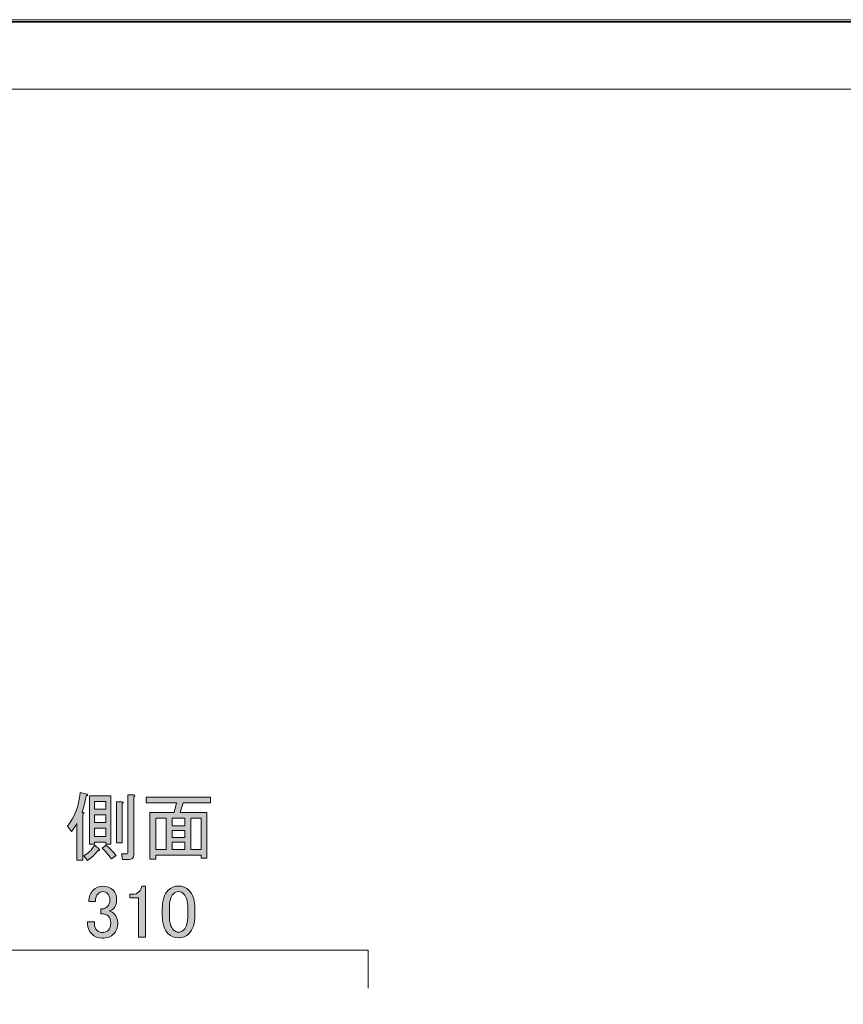
# Model space of a CAD drawing. Units: inches. Extents: x 0 to 296, y 0 to 210.
# Drawn here: x 150 to 219, y 127 to 210 of the extents above; entities that cross this region are included whole.
import ezdxf

# ---------------------------------------------------------------- set-up
doc = ezdxf.new("R2010")
doc.units = ezdxf.units.IN
doc.header["$MEASUREMENT"] = 0
doc.layers.add('レイヤー 1', color=7, linetype='Continuous')

# ---------------------------------------------------------------- blocks, each defined once
blk = doc.blocks.new('block 2')
at = {"layer": 'レイヤー 1', "lineweight": 0}
blk.add_lwpolyline([(0, 209.55), (296.333, 209.55), (296.333, 0), (0, 0), (0, 209.55)], dxfattribs=at)
at = {"layer": 'レイヤー 1', "color": 7, "lineweight": 18}
blk.add_lwpolyline([(288.579, 203.733), (4.713, 203.733), (4.713, 23.838), (288.579, 23.838), (288.579, 203.733)], dxfattribs=at)
blk = doc.blocks.new('block 12')
at = {"layer": 'レイヤー 1', "lineweight": 0}
blk.add_lwpolyline([(0, 209.55), (296.333, 209.55), (296.333, 0), (0, 0), (0, 209.55)], dxfattribs=at)
at = {"layer": 'レイヤー 1', "color": 7, "lineweight": 35}
blk.add_lwpolyline([(296.386, -0.175), (0.052, -0.175), (0.052, 209.376), (296.386, 209.376), (296.386, -0.175)], dxfattribs=at)
blk = doc.blocks.new('block 13')
at = {"layer": 'レイヤー 1'}
h = blk.add_hatch(color=7, dxfattribs=at)
h.dxf.hatch_style = 2
edge = h.paths.add_edge_path()
edge.add_spline(control_points=[(155.61, 143.131), (155.809, 143.131), (155.834, 143.082), (155.685, 142.982), (155.685, 142.982), (155.685, 139.138), (155.685, 139.138), (155.685, 139.138), (155.189, 139.138), (155.189, 139.138), (155.189, 139.138), (155.189, 142.214), (155.189, 142.214), (155.04, 141.932), (154.883, 141.709), (154.718, 141.544), (154.718, 141.544), (154.395, 141.99), (154.395, 141.99), (154.974, 142.701), (155.329, 143.636), (155.462, 144.793), (155.462, 144.793), (156.032, 144.669), (156.032, 144.669), (156.098, 144.603), (156.073, 144.561), (155.958, 144.545), (155.859, 143.983), (155.743, 143.511), (155.61, 143.131)], knot_values=[0, 0, 0, 0, 1, 1, 1, 2, 2, 2, 3, 3, 3, 4, 4, 4, 5, 5, 5, 6, 6, 6, 7, 7, 7, 8, 8, 8, 9, 9, 9, 10, 10, 10, 10], degree=3, periodic=1)
edge = h.paths.add_edge_path()
edge.add_spline(control_points=[(157, 140.105), (157.132, 139.989), (157.115, 139.932), (156.95, 139.932), (156.718, 139.634), (156.429, 139.361), (156.082, 139.113), (156.082, 139.113), (155.759, 139.485), (155.759, 139.485), (156.107, 139.7), (156.413, 139.997), (156.677, 140.378), (156.677, 140.378), (157, 140.105), (157, 140.105)], knot_values=[0, 0, 0, 0, 1, 1, 1, 2, 2, 2, 3, 3, 3, 4, 4, 4, 5, 5, 5, 5], degree=3, periodic=1)
h.paths.add_polyline_path([(156.652, 140.651), (156.652, 140.477), (156.231, 140.477), (156.231, 144.52), (158.017, 144.52), (158.017, 140.477), (157.595, 140.477), (157.595, 140.651)])
h.paths.add_polyline_path([(156.652, 143.404), (157.595, 143.404), (157.595, 144.049), (156.652, 144.049)])
h.paths.add_polyline_path([(156.652, 142.288), (157.595, 142.288), (157.595, 142.933), (156.652, 142.933)])
h.paths.add_polyline_path([(156.652, 141.122), (157.595, 141.122), (157.595, 141.817), (156.652, 141.817)])
edge = h.paths.add_edge_path()
edge.add_spline(control_points=[(157.644, 140.378), (157.942, 140.13), (158.215, 139.848), (158.463, 139.535), (158.463, 139.535), (158.066, 139.237), (158.066, 139.237), (157.818, 139.584), (157.561, 139.882), (157.297, 140.13), (157.297, 140.13), (157.644, 140.378), (157.644, 140.378)], knot_values=[0, 0, 0, 0, 1, 1, 1, 2, 2, 2, 3, 3, 3, 4, 4, 4, 4], degree=3, periodic=1)
edge = h.paths.add_edge_path()
edge.add_spline(control_points=[(158.984, 143.875), (158.984, 143.875), (158.984, 140.576), (158.984, 140.576), (158.984, 140.576), (158.488, 140.576), (158.488, 140.576), (158.488, 140.576), (158.488, 144.024), (158.488, 144.024), (158.488, 144.024), (158.959, 144.024), (158.959, 144.024), (159.091, 144.008), (159.099, 143.958), (158.984, 143.875)], knot_values=[0, 0, 0, 0, 1, 1, 1, 2, 2, 2, 3, 3, 3, 4, 4, 4, 5, 5, 5, 5], degree=3, periodic=1)
edge = h.paths.add_edge_path()
edge.add_spline(control_points=[(159.951, 144.446), (159.951, 144.446), (159.951, 139.584), (159.951, 139.584), (159.951, 139.32), (159.819, 139.187), (159.554, 139.187), (159.554, 139.187), (159.009, 139.187), (159.009, 139.187), (159.009, 139.187), (158.91, 139.659), (158.91, 139.659), (158.91, 139.659), (159.356, 139.659), (159.356, 139.659), (159.422, 139.659), (159.455, 139.692), (159.455, 139.758), (159.455, 139.758), (159.455, 144.595), (159.455, 144.595), (159.455, 144.595), (159.927, 144.595), (159.927, 144.595), (160.059, 144.578), (160.067, 144.528), (159.951, 144.446)], knot_values=[0, 0, 0, 0, 1, 1, 1, 2, 2, 2, 3, 3, 3, 4, 4, 4, 5, 5, 5, 6, 6, 6, 7, 7, 7, 8, 8, 8, 9, 9, 9, 9], degree=3, periodic=1)
h = blk.add_hatch(color=7, dxfattribs=at)
h.dxf.hatch_style = 2
h.paths.add_polyline_path([(166.078, 139.311), (165.582, 139.311), (165.582, 139.559), (161.787, 139.559), (161.787, 139.212), (161.291, 139.212), (161.291, 143.131), (163.325, 143.131), (163.523, 143.95), (160.993, 143.95), (160.993, 144.421), (166.376, 144.421), (166.376, 143.95), (164.094, 143.95), (163.821, 143.131), (166.078, 143.131)])
h.paths.add_polyline_path([(162.655, 140.031), (162.655, 142.66), (161.787, 142.66), (161.787, 140.031)])
h.paths.add_polyline_path([(164.218, 142.66), (163.151, 142.66), (163.151, 142.015), (164.218, 142.015)])
h.paths.add_polyline_path([(164.218, 141.048), (164.218, 141.618), (163.151, 141.618), (163.151, 141.048)])
h.paths.add_polyline_path([(164.218, 140.031), (164.218, 140.651), (163.151, 140.651), (163.151, 140.031)])
h.paths.add_polyline_path([(165.582, 142.66), (164.714, 142.66), (164.714, 140.031), (165.582, 140.031)])
at = {"layer": 'レイヤー 1', "lineweight": 0}
for points in [[(156.652, 140.651), (156.652, 140.477), (156.231, 140.477), (156.231, 144.52), (158.017, 144.52), (158.017, 140.477), (157.595, 140.477), (157.595, 140.651), (156.652, 140.651)], [(166.078, 139.311), (165.582, 139.311), (165.582, 139.559), (161.787, 139.559), (161.787, 139.212), (161.291, 139.212), (161.291, 143.131), (163.325, 143.131), (163.523, 143.95), (160.993, 143.95), (160.993, 144.421), (166.376, 144.421), (166.376, 143.95), (164.094, 143.95), (163.821, 143.131), (166.078, 143.131), (166.078, 139.311)], [(156.652, 143.404), (157.595, 143.404), (157.595, 144.049), (156.652, 144.049), (156.652, 143.404)], [(156.652, 142.288), (157.595, 142.288), (157.595, 142.933), (156.652, 142.933), (156.652, 142.288)], [(162.655, 140.031), (162.655, 142.66), (161.787, 142.66), (161.787, 140.031), (162.655, 140.031)], [(164.218, 142.66), (163.151, 142.66), (163.151, 142.015), (164.218, 142.015), (164.218, 142.66)], [(165.582, 142.66), (164.714, 142.66), (164.714, 140.031), (165.582, 140.031), (165.582, 142.66)], [(156.652, 141.122), (157.595, 141.122), (157.595, 141.817), (156.652, 141.817), (156.652, 141.122)], [(164.218, 141.048), (164.218, 141.618), (163.151, 141.618), (163.151, 141.048), (164.218, 141.048)], [(164.218, 140.031), (164.218, 140.651), (163.151, 140.651), (163.151, 140.031), (164.218, 140.031)]]:
    blk.add_lwpolyline(points, dxfattribs=at)
for points, knots in [([(155.61, 143.131), (155.809, 143.131), (155.834, 143.082), (155.685, 142.982), (155.685, 142.982), (155.685, 139.138), (155.685, 139.138), (155.685, 139.138), (155.189, 139.138), (155.189, 139.138), (155.189, 139.138), (155.189, 142.214), (155.189, 142.214), (155.04, 141.932), (154.883, 141.709), (154.718, 141.544), (154.718, 141.544), (154.395, 141.99), (154.395, 141.99), (154.974, 142.701), (155.329, 143.636), (155.462, 144.793), (155.462, 144.793), (156.032, 144.669), (156.032, 144.669), (156.098, 144.603), (156.073, 144.561), (155.958, 144.545), (155.859, 143.983), (155.743, 143.511), (155.61, 143.131)], [0, 0, 0, 0, 1, 1, 1, 2, 2, 2, 3, 3, 3, 4, 4, 4, 5, 5, 5, 6, 6, 6, 7, 7, 7, 8, 8, 8, 9, 9, 9, 10, 10, 10, 10]), ([(159.951, 144.446), (159.951, 144.446), (159.951, 139.584), (159.951, 139.584), (159.951, 139.32), (159.819, 139.187), (159.554, 139.187), (159.554, 139.187), (159.009, 139.187), (159.009, 139.187), (159.009, 139.187), (158.91, 139.659), (158.91, 139.659), (158.91, 139.659), (159.356, 139.659), (159.356, 139.659), (159.422, 139.659), (159.455, 139.692), (159.455, 139.758), (159.455, 139.758), (159.455, 144.595), (159.455, 144.595), (159.455, 144.595), (159.927, 144.595), (159.927, 144.595), (160.059, 144.578), (160.067, 144.528), (159.951, 144.446)], [0, 0, 0, 0, 1, 1, 1, 2, 2, 2, 3, 3, 3, 4, 4, 4, 5, 5, 5, 6, 6, 6, 7, 7, 7, 8, 8, 8, 9, 9, 9, 9]), ([(158.984, 143.875), (158.984, 143.875), (158.984, 140.576), (158.984, 140.576), (158.984, 140.576), (158.488, 140.576), (158.488, 140.576), (158.488, 140.576), (158.488, 144.024), (158.488, 144.024), (158.488, 144.024), (158.959, 144.024), (158.959, 144.024), (159.091, 144.008), (159.099, 143.958), (158.984, 143.875)], [0, 0, 0, 0, 1, 1, 1, 2, 2, 2, 3, 3, 3, 4, 4, 4, 5, 5, 5, 5]), ([(157, 140.105), (157.132, 139.989), (157.115, 139.932), (156.95, 139.932), (156.718, 139.634), (156.429, 139.361), (156.082, 139.113), (156.082, 139.113), (155.759, 139.485), (155.759, 139.485), (156.107, 139.7), (156.413, 139.997), (156.677, 140.378), (156.677, 140.378), (157, 140.105), (157, 140.105)], [0, 0, 0, 0, 1, 1, 1, 2, 2, 2, 3, 3, 3, 4, 4, 4, 5, 5, 5, 5]), ([(157.644, 140.378), (157.942, 140.13), (158.215, 139.848), (158.463, 139.535), (158.463, 139.535), (158.066, 139.237), (158.066, 139.237), (157.818, 139.584), (157.561, 139.882), (157.297, 140.13), (157.297, 140.13), (157.644, 140.378), (157.644, 140.378)], [0, 0, 0, 0, 1, 1, 1, 2, 2, 2, 3, 3, 3, 4, 4, 4, 4])]:
    blk.add_open_spline(points, degree=3, knots=knots, dxfattribs=at)
blk = doc.blocks.new('block 14')
at = {"layer": 'レイヤー 1', "lineweight": 0}
blk.add_lwpolyline([(0, 209.55), (296.333, 209.55), (296.333, 0), (0, 0), (0, 209.55)], dxfattribs=at)
blk = doc.blocks.new('block 17')
at = {"layer": 'レイヤー 1', "lineweight": 0}
blk.add_lwpolyline([(0, 209.55), (296.333, 209.55), (296.333, 0), (0, 0), (0, 209.55)], dxfattribs=at)
blk = doc.blocks.new('block 19')
at = {"layer": 'レイヤー 1', "lineweight": 0}
blk.add_lwpolyline([(0, 209.55), (296.333, 209.55), (296.333, 0), (0, 0), (0, 209.55)], dxfattribs=at)
blk = doc.blocks.new('block 21')
at = {"layer": 'レイヤー 1', "lineweight": 0}
blk.add_lwpolyline([(0, 209.55), (296.333, 209.55), (296.333, 0), (0, 0), (0, 209.55)], dxfattribs=at)
blk = doc.blocks.new('block 23')
at = {"layer": 'レイヤー 1', "lineweight": 0}
blk.add_lwpolyline([(0, 209.55), (296.333, 209.55), (296.333, 0), (0, 0), (0, 209.55)], dxfattribs=at)
blk = doc.blocks.new('block 26')
at = {"layer": 'レイヤー 1'}
h = blk.add_hatch(color=7, dxfattribs=at)
h.dxf.hatch_style = 2
edge = h.paths.add_edge_path()
edge.add_spline(control_points=[(156.181, 135.678), (156.181, 136.058), (156.305, 136.373), (156.553, 136.621), (156.767, 136.835), (157.032, 136.943), (157.346, 136.943), (157.71, 136.943), (158, 136.835), (158.215, 136.621), (158.413, 136.422), (158.512, 136.158), (158.512, 135.827), (158.512, 135.496), (158.429, 135.248), (158.264, 135.083), (158.148, 134.967), (158.024, 134.901), (157.892, 134.884), (158.057, 134.835), (158.198, 134.752), (158.314, 134.636), (158.512, 134.438), (158.612, 134.173), (158.612, 133.843), (158.612, 133.479), (158.496, 133.181), (158.264, 132.95), (158.032, 132.718), (157.71, 132.602), (157.297, 132.602), (156.95, 132.602), (156.66, 132.718), (156.429, 132.95), (156.197, 133.181), (156.081, 133.454), (156.081, 133.768), (156.081, 133.768), (156.081, 133.967), (156.081, 133.967), (156.081, 133.967), (156.652, 133.967), (156.652, 133.967), (156.652, 133.967), (156.652, 133.793), (156.652, 133.793), (156.652, 133.578), (156.726, 133.396), (156.875, 133.247), (156.991, 133.131), (157.131, 133.074), (157.297, 133.074), (157.511, 133.074), (157.685, 133.14), (157.818, 133.272), (157.95, 133.404), (158.016, 133.611), (158.016, 133.892), (158.016, 134.124), (157.95, 134.305), (157.818, 134.438), (157.685, 134.57), (157.536, 134.636), (157.371, 134.636), (157.371, 134.636), (157.173, 134.636), (157.173, 134.636), (157.173, 134.636), (157.173, 135.058), (157.173, 135.058), (157.173, 135.058), (157.322, 135.058), (157.322, 135.058), (157.47, 135.058), (157.611, 135.124), (157.743, 135.257), (157.876, 135.389), (157.942, 135.579), (157.942, 135.827), (157.942, 136.042), (157.876, 136.215), (157.743, 136.348), (157.644, 136.447), (157.511, 136.497), (157.346, 136.497), (157.198, 136.497), (157.065, 136.439), (156.95, 136.323), (156.817, 136.19), (156.743, 135.976), (156.726, 135.678), (156.726, 135.678), (156.181, 135.678), (156.181, 135.678)], knot_values=[0, 0, 0, 0, 1, 1, 1, 2, 2, 2, 3, 3, 3, 4, 4, 4, 5, 5, 5, 6, 6, 6, 7, 7, 7, 8, 8, 8, 9, 9, 9, 10, 10, 10, 11, 11, 11, 12, 12, 12, 13, 13, 13, 14, 14, 14, 15, 15, 15, 16, 16, 16, 17, 17, 17, 18, 18, 18, 19, 19, 19, 20, 20, 20, 21, 21, 21, 22, 22, 22, 23, 23, 23, 24, 24, 24, 25, 25, 25, 26, 26, 26, 27, 27, 27, 28, 28, 28, 29, 29, 29, 30, 30, 30, 31, 31, 31, 31], degree=3, periodic=1)
h = blk.add_hatch(color=7, dxfattribs=at)
h.dxf.hatch_style = 2
edge = h.paths.add_edge_path()
edge.add_spline(control_points=[(160.621, 136.968), (160.621, 136.968), (160.918, 136.968), (160.918, 136.968), (160.918, 136.968), (160.918, 132.677), (160.918, 132.677), (160.918, 132.677), (160.348, 132.677), (160.348, 132.677), (160.348, 132.677), (160.348, 135.976), (160.348, 135.976), (160.348, 135.976), (159.604, 135.976), (159.604, 135.976), (159.604, 135.976), (159.604, 136.274), (159.604, 136.274), (159.604, 136.274), (159.827, 136.274), (159.827, 136.274), (160.058, 136.274), (160.24, 136.339), (160.373, 136.472), (160.521, 136.621), (160.604, 136.786), (160.621, 136.968)], knot_values=[0, 0, 0, 0, 1, 1, 1, 2, 2, 2, 3, 3, 3, 4, 4, 4, 5, 5, 5, 6, 6, 6, 7, 7, 7, 8, 8, 8, 9, 9, 9, 9], degree=3, periodic=1)
h = blk.add_hatch(color=7, dxfattribs=at)
h.dxf.hatch_style = 2
edge = h.paths.add_edge_path()
edge.add_spline(control_points=[(162.332, 135.033), (162.332, 135.761), (162.497, 136.29), (162.828, 136.621), (163.06, 136.852), (163.349, 136.968), (163.696, 136.968), (164.044, 136.968), (164.333, 136.852), (164.565, 136.621), (164.895, 136.29), (165.061, 135.761), (165.061, 135.033), (165.061, 135.033), (165.061, 134.537), (165.061, 134.537), (165.061, 133.826), (164.895, 133.305), (164.565, 132.974), (164.333, 132.743), (164.044, 132.627), (163.696, 132.627), (163.349, 132.627), (163.06, 132.743), (162.828, 132.974), (162.497, 133.305), (162.332, 133.826), (162.332, 134.537), (162.332, 134.537), (162.332, 135.033), (162.332, 135.033)], knot_values=[0, 0, 0, 0, 1, 1, 1, 2, 2, 2, 3, 3, 3, 4, 4, 4, 5, 5, 5, 6, 6, 6, 7, 7, 7, 8, 8, 8, 9, 9, 9, 10, 10, 10, 10], degree=3, periodic=1)
edge = h.paths.add_edge_path()
edge.add_spline(control_points=[(163.25, 136.298), (163.035, 136.083), (162.928, 135.678), (162.928, 135.083), (162.928, 135.083), (162.928, 134.512), (162.928, 134.512), (162.928, 133.933), (163.043, 133.528), (163.275, 133.297), (163.407, 133.164), (163.548, 133.099), (163.696, 133.099), (163.861, 133.099), (164.01, 133.164), (164.143, 133.297), (164.358, 133.512), (164.465, 133.917), (164.465, 134.512), (164.465, 134.512), (164.465, 135.083), (164.465, 135.083), (164.465, 135.678), (164.358, 136.083), (164.143, 136.298), (164.01, 136.43), (163.861, 136.497), (163.696, 136.497), (163.531, 136.497), (163.382, 136.43), (163.25, 136.298)], knot_values=[0, 0, 0, 0, 1, 1, 1, 2, 2, 2, 3, 3, 3, 4, 4, 4, 5, 5, 5, 6, 6, 6, 7, 7, 7, 8, 8, 8, 9, 9, 9, 10, 10, 10, 10], degree=3, periodic=1)
at = {"layer": 'レイヤー 1', "lineweight": 0}
for points, knots in [([(156.181, 135.678), (156.181, 136.058), (156.305, 136.373), (156.553, 136.621), (156.767, 136.835), (157.032, 136.943), (157.346, 136.943), (157.71, 136.943), (158, 136.835), (158.215, 136.621), (158.413, 136.422), (158.512, 136.158), (158.512, 135.827), (158.512, 135.496), (158.429, 135.248), (158.264, 135.083), (158.148, 134.967), (158.024, 134.901), (157.892, 134.884), (158.057, 134.835), (158.198, 134.752), (158.314, 134.636), (158.512, 134.438), (158.612, 134.173), (158.612, 133.843), (158.612, 133.479), (158.496, 133.181), (158.264, 132.95), (158.032, 132.718), (157.71, 132.602), (157.297, 132.602), (156.95, 132.602), (156.66, 132.718), (156.429, 132.95), (156.197, 133.181), (156.081, 133.454), (156.081, 133.768), (156.081, 133.768), (156.081, 133.967), (156.081, 133.967), (156.081, 133.967), (156.652, 133.967), (156.652, 133.967), (156.652, 133.967), (156.652, 133.793), (156.652, 133.793), (156.652, 133.578), (156.726, 133.396), (156.875, 133.247), (156.991, 133.131), (157.131, 133.074), (157.297, 133.074), (157.511, 133.074), (157.685, 133.14), (157.818, 133.272), (157.95, 133.404), (158.016, 133.611), (158.016, 133.892), (158.016, 134.124), (157.95, 134.305), (157.818, 134.438), (157.685, 134.57), (157.536, 134.636), (157.371, 134.636), (157.371, 134.636), (157.173, 134.636), (157.173, 134.636), (157.173, 134.636), (157.173, 135.058), (157.173, 135.058), (157.173, 135.058), (157.322, 135.058), (157.322, 135.058), (157.47, 135.058), (157.611, 135.124), (157.743, 135.257), (157.876, 135.389), (157.942, 135.579), (157.942, 135.827), (157.942, 136.042), (157.876, 136.215), (157.743, 136.348), (157.644, 136.447), (157.511, 136.497), (157.346, 136.497), (157.198, 136.497), (157.065, 136.439), (156.95, 136.323), (156.817, 136.19), (156.743, 135.976), (156.726, 135.678), (156.726, 135.678), (156.181, 135.678), (156.181, 135.678)], [0, 0, 0, 0, 1, 1, 1, 2, 2, 2, 3, 3, 3, 4, 4, 4, 5, 5, 5, 6, 6, 6, 7, 7, 7, 8, 8, 8, 9, 9, 9, 10, 10, 10, 11, 11, 11, 12, 12, 12, 13, 13, 13, 14, 14, 14, 15, 15, 15, 16, 16, 16, 17, 17, 17, 18, 18, 18, 19, 19, 19, 20, 20, 20, 21, 21, 21, 22, 22, 22, 23, 23, 23, 24, 24, 24, 25, 25, 25, 26, 26, 26, 27, 27, 27, 28, 28, 28, 29, 29, 29, 30, 30, 30, 31, 31, 31, 31]), ([(160.621, 136.968), (160.621, 136.968), (160.918, 136.968), (160.918, 136.968), (160.918, 136.968), (160.918, 132.677), (160.918, 132.677), (160.918, 132.677), (160.348, 132.677), (160.348, 132.677), (160.348, 132.677), (160.348, 135.976), (160.348, 135.976), (160.348, 135.976), (159.604, 135.976), (159.604, 135.976), (159.604, 135.976), (159.604, 136.274), (159.604, 136.274), (159.604, 136.274), (159.827, 136.274), (159.827, 136.274), (160.058, 136.274), (160.24, 136.339), (160.373, 136.472), (160.521, 136.621), (160.604, 136.786), (160.621, 136.968)], [0, 0, 0, 0, 1, 1, 1, 2, 2, 2, 3, 3, 3, 4, 4, 4, 5, 5, 5, 6, 6, 6, 7, 7, 7, 8, 8, 8, 9, 9, 9, 9]), ([(162.332, 135.033), (162.332, 135.761), (162.497, 136.29), (162.828, 136.621), (163.06, 136.852), (163.349, 136.968), (163.696, 136.968), (164.044, 136.968), (164.333, 136.852), (164.565, 136.621), (164.895, 136.29), (165.061, 135.761), (165.061, 135.033), (165.061, 135.033), (165.061, 134.537), (165.061, 134.537), (165.061, 133.826), (164.895, 133.305), (164.565, 132.974), (164.333, 132.743), (164.044, 132.627), (163.696, 132.627), (163.349, 132.627), (163.06, 132.743), (162.828, 132.974), (162.497, 133.305), (162.332, 133.826), (162.332, 134.537), (162.332, 134.537), (162.332, 135.033), (162.332, 135.033)], [0, 0, 0, 0, 1, 1, 1, 2, 2, 2, 3, 3, 3, 4, 4, 4, 5, 5, 5, 6, 6, 6, 7, 7, 7, 8, 8, 8, 9, 9, 9, 10, 10, 10, 10]), ([(163.25, 136.298), (163.035, 136.083), (162.928, 135.678), (162.928, 135.083), (162.928, 135.083), (162.928, 134.512), (162.928, 134.512), (162.928, 133.933), (163.043, 133.528), (163.275, 133.297), (163.407, 133.164), (163.548, 133.099), (163.696, 133.099), (163.861, 133.099), (164.01, 133.164), (164.143, 133.297), (164.358, 133.512), (164.465, 133.917), (164.465, 134.512), (164.465, 134.512), (164.465, 135.083), (164.465, 135.083), (164.465, 135.678), (164.358, 136.083), (164.143, 136.298), (164.01, 136.43), (163.861, 136.497), (163.696, 136.497), (163.531, 136.497), (163.382, 136.43), (163.25, 136.298)], [0, 0, 0, 0, 1, 1, 1, 2, 2, 2, 3, 3, 3, 4, 4, 4, 5, 5, 5, 6, 6, 6, 7, 7, 7, 8, 8, 8, 9, 9, 9, 10, 10, 10, 10])]:
    blk.add_open_spline(points, degree=3, knots=knots, dxfattribs=at)
blk = doc.blocks.new('block 27')
at = {"layer": 'レイヤー 1', "lineweight": 0}
blk.add_lwpolyline([(0, 209.55), (296.333, 209.55), (296.333, 0), (0, 0), (0, 209.55)], dxfattribs=at)
at = {"layer": 'レイヤー 1', "color": 7, "lineweight": 18}
blk.add_lwpolyline([(179.584, 128.424), (179.584, 131.586), (141.459, 131.586), (141.459, 128.424)], dxfattribs=at)
blk = doc.blocks.new('block 29')
at = {"layer": 'レイヤー 1', "lineweight": 0}
blk.add_lwpolyline([(0, 209.55), (296.333, 209.55), (296.333, 0), (0, 0), (0, 209.55)], dxfattribs=at)
blk = doc.blocks.new('block 31')
at = {"layer": 'レイヤー 1', "lineweight": 0}
blk.add_lwpolyline([(0, 209.55), (296.333, 209.55), (296.333, 0), (0, 0), (0, 209.55)], dxfattribs=at)
blk = doc.blocks.new('block 33')
at = {"layer": 'レイヤー 1', "lineweight": 0}
blk.add_lwpolyline([(0, 209.55), (296.333, 209.55), (296.333, 0), (0, 0), (0, 209.55)], dxfattribs=at)
blk = doc.blocks.new('block 38')
at = {"layer": 'レイヤー 1', "lineweight": 0}
blk.add_lwpolyline([(0, 209.55), (296.333, 209.55), (296.333, 0), (0, 0), (0, 209.55)], dxfattribs=at)
blk = doc.blocks.new('block 49')
at = {"layer": 'レイヤー 1', "lineweight": 0}
blk.add_lwpolyline([(0, 209.55), (296.333, 209.55), (296.333, 0), (0, 0), (0, 209.55)], dxfattribs=at)
blk = doc.blocks.new('block 52')
at = {"layer": 'レイヤー 1', "lineweight": 0}
blk.add_lwpolyline([(0, 209.55), (296.333, 209.55), (296.333, 0), (0, 0), (0, 209.55)], dxfattribs=at)
blk = doc.blocks.new('block 54')
at = {"layer": 'レイヤー 1', "lineweight": 0}
blk.add_lwpolyline([(0, 209.55), (296.333, 209.55), (296.333, 0), (0, 0), (0, 209.55)], dxfattribs=at)

msp = doc.modelspace()

# ---------------------------------------------------------------- block references
at = {"layer": 'レイヤー 1'}
for name in ['block 2', 'block 12', 'block 14', 'block 17', 'block 19', 'block 21', 'block 23', 'block 27', 'block 29', 'block 31', 'block 33', 'block 38', 'block 49', 'block 52', 'block 54', 'block 13', 'block 26']:
    msp.add_blockref(name, (0, 0), dxfattribs=at)

doc.saveas('drawing.dxf')
